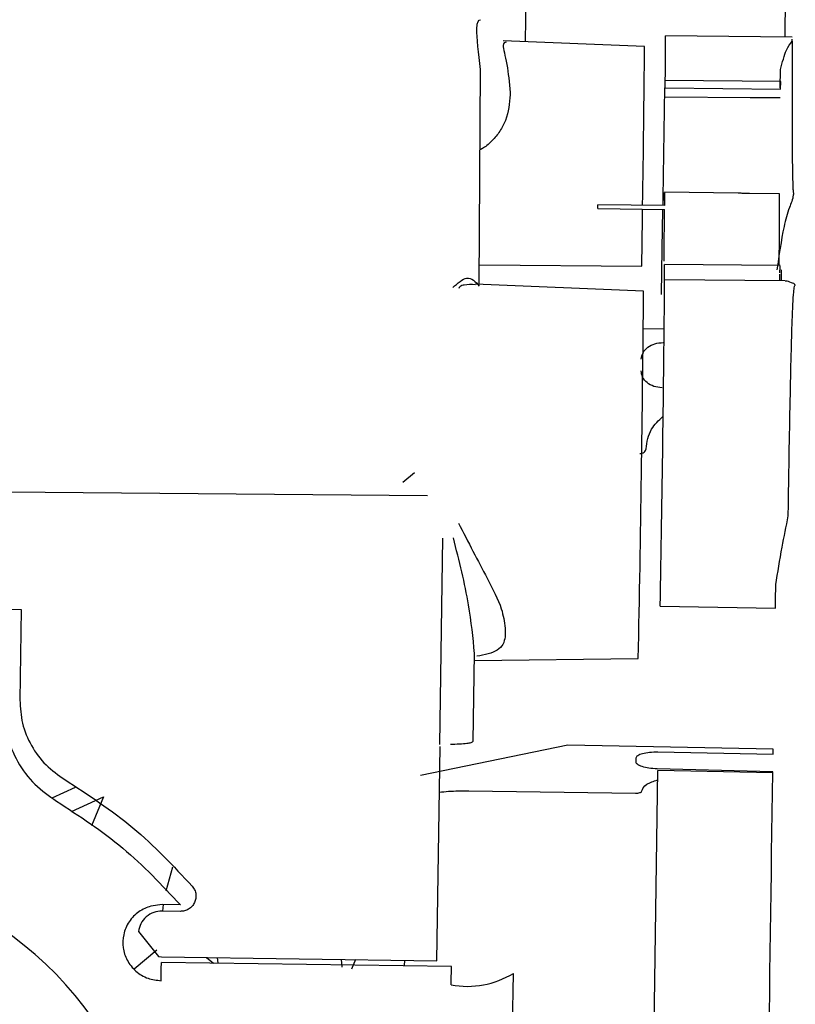
# Model space of a CAD drawing. Units: inches. Extents: x 0.2 to 16.7, y -11.2 to 10.7.
# Drawn here: x 2.4 to 2.5, y -6.7 to -6.7 of the extents above; entities that cross this region are included whole.
import ezdxf

# ---------------------------------------------------------------- set-up
doc = ezdxf.new("R2010")
doc.units = ezdxf.units.IN
doc.header["$MEASUREMENT"] = 0

msp = doc.modelspace()

# ---------------------------------------------------------------- linework, layer by layer
at = {"color": 7, "linetype": 'Continuous', "lineweight": 25}
for p, q in [((2.469020450813384, -6.656474516706094), (2.468960706513384, -6.660534344406095)), ((2.482664448313384, -6.660292671406095), (2.482716115113384, -6.656781745306095)), ((2.475253416613384, -6.660789100306095), (2.467800518913384, -6.660487375106095)), ((2.483042032713384, -6.660296087206095), (2.476364236113384, -6.660235676906094)), ((2.483040745513384, -6.660503539906095), (2.483041026213384, -6.660406128806095)), ((2.466539416513384, -6.673342291206096), (2.466596862613384, -6.662009282406094)), ((2.482415266513384, -6.662965920906094), (2.482426355913384, -6.662005288706094)), ((2.482433226713384, -6.662632910006094), (2.476351045513384, -6.662577888006094)), ((2.476348272113384, -6.662980277706096), (2.482421899113384, -6.663040888206094)), ((2.482421899113384, -6.663040888206094), (2.482422575313384, -6.662979687206095)), ((2.468174790913384, -6.663221030606095), (2.468173354813384, -6.663339905106096)), ((2.480196333913384, -6.668536059306094), (2.476302758613384, -6.668480446706095)), ((2.482372377413384, -6.668568557906095), (2.480792589313384, -6.668545665306095)), ((2.483115345913384, -6.668541123906095), (2.483114461313384, -6.668601232206095)), ((2.472786443813384, -6.669340891206094), (2.476307816713384, -6.669397759106095)), ((2.476308634913384, -6.669183974606094), (2.472787214713384, -6.669139462206095)), ((2.466544653513384, -6.672309134906095), (2.475107991413384, -6.672387572306095)), ((2.482401515413384, -6.672345276906094), (2.476314265813384, -6.672290209006094)), ((2.482475070413384, -6.673161538706095), (2.482483796513384, -6.672568568106096)), ((2.475204028013384, -6.673693071706095), (2.466328995113384, -6.673333772406094)), ((2.482680049313384, -6.673163393006094), (2.476315481413384, -6.673105816406094)), ((2.483203198313384, -6.673382820006095), (2.483207103913384, -6.673369591506095)), ((2.476252960913384, -6.675698289006094), (2.475188084513384, -6.675686644506095)), ((2.462506103213384, -6.683788675106095), (2.463126636913384, -6.683261884206095)), ((2.441616787313384, -6.684285980306095), (2.463816271913384, -6.684489937306095)), ((2.464457103313384, -6.697621830606094), (2.464617264413384, -6.686738348306095)), ((2.439577335513384, -6.690466373906094), (2.442375119313384, -6.690506335106095)), ((2.442375119313384, -6.690506335106095), (2.442304898013384, -6.695278104406094)), ((2.476086488713384, -6.690318163906095), (2.482159449113384, -6.690426262206095)), ((2.467903408513384, -6.691478860606095), (2.467895893713384, -6.691936513806095)), ((2.466220366313384, -6.697454508806095), (2.466288657813384, -6.692813870306095)), ((2.466283019413384, -6.693197022506094), (2.474926919013384, -6.693094174106095)), ((2.471210204013384, -6.697654022206095), (2.463442020713384, -6.699262015206095)), ((2.464303216813384, -6.709034270406095), (2.464469462413384, -6.697737318206094)), ((2.482041897613384, -6.697863058806094), (2.471210204013384, -6.697654022206095)), ((2.482036192913384, -6.698130184006095), (2.482041897613384, -6.697863058806094)), ((2.474809241013384, -6.698556031206095), (2.474814243913384, -6.698321768806094)), ((2.475957762913384, -6.698012878806095), (2.482036192913384, -6.698130184006095)), ((2.482016058813384, -6.699072971706094), (2.475920211113384, -6.698908760606095)), ((2.475705838913384, -6.716153244406094), (2.475949888013384, -6.698995541006095)), ((2.482018392713384, -6.699112490806094), (2.475949888013384, -6.698995541006095)), ((2.482015216113384, -6.699112429506094), (2.482016058813384, -6.699072971706094)), ((2.444012216113384, -6.700433446806095), (2.445248239013384, -6.699878847406096)), ((2.445024283213384, -6.701167909706095), (2.446722311113384, -6.700377255306094)), ((2.446722311113384, -6.700377255306094), (2.446081593813384, -6.701917529106094)), ((2.465984685513384, -6.700070331006094), (2.474779573513384, -6.700188690206094)), ((2.450030854313384, -6.705351364106095), (2.450367454813384, -6.704087475706094)), ((2.449817893513384, -6.706069954906095), (2.449217760613384, -6.706149009206095)), ((2.450774102413384, -6.706083612606095), (2.449817893513384, -6.706069954906095)), ((2.449839528413384, -6.706416200506094), (2.449884934913384, -6.706070912506094)), ((2.450764028213384, -6.706429405306094), (2.449807819313384, -6.706415747606094)), ((2.448566550713384, -6.707494598906095), (2.449622544913384, -6.708815596006096)), ((2.448332782613384, -6.709462756106095), (2.449538570813384, -6.708465596406095)), ((2.449622544913384, -6.708815596006096), (2.449772339513384, -6.708826723506094)), ((2.449772339513384, -6.708826723506094), (2.464303216813384, -6.709034270406095)), ((2.465069486513384, -6.709339573606094), (2.449771212913384, -6.709121066006094)), ((2.452154602013384, -6.708860749806094), (2.452521614713384, -6.709160350406094)), ((2.452774894413384, -6.709163968006095), (2.452739073213384, -6.708869097906094)), ((2.459246161213384, -6.708962039606094), (2.459294817413384, -6.709379205606094)), ((2.460015040813384, -6.708973021706095), (2.459797939713384, -6.709471989006095)), ((2.462587616913384, -6.709009766206094), (2.462583286013384, -6.709304062806094)), ((2.468127156213384, -6.724165373206095), (2.468340035413384, -6.709699517406095))]:
    msp.add_line(p, q, dxfattribs=at)
at = {"color": 7, "linetype": 'Continuous', "lineweight": 25, "flags": 128}
for points in [[(2.476339166813384, -6.663447067806095), (2.480832816013384, -6.663475373806095), (2.482413665613384, -6.663485400806096)], [(2.476284171813384, -6.668909369106094), (2.476285956413384, -6.668848438506094), (2.476293873613384, -6.668614260206095), (2.476300155213384, -6.668496002506094), (2.476304783213384, -6.668494007406094), (2.476307744013384, -6.668608280806096), (2.476309029213384, -6.668838491906095), (2.476308634913384, -6.669183974606094)], [(2.475107991413384, -6.672387572306095), (2.475144437913384, -6.669860737306095), (2.475151301513384, -6.669373638806094)], [(2.476149574313384, -6.673870886806094), (2.476182883013384, -6.671462303706095), (2.476212591913384, -6.669385594706094)], [(2.482377569413384, -6.672804075306095), (2.482376452813384, -6.672860217406095), (2.482370688913384, -6.673160594406095)], [(2.482159449113384, -6.690426262206095), (2.482161817613384, -6.690279825506094), (2.482164215113384, -6.690130945606095), (2.482166640713384, -6.689979675806095), (2.482169093413384, -6.689826070806095), (2.482171572513384, -6.689670185806095), (2.482174077113384, -6.689512076806094), (2.482176606113384, -6.689351800806095), (2.482179158813384, -6.689189415506094)]]:
    msp.add_lwpolyline(points, dxfattribs=at)
at = {"color": 7, "linetype": 'Continuous', "lineweight": 25}
for centre, radius, start, end in [((2.356365065613384, -6.660516732306094), 0.1200003269356093, 358.8606933977994, 0.1341896315998874), ((1.527158394813384, -6.653749652806095), 0.9481211547719324, 359.0684437789001, 359.5745962104), ((2.457211076013384, -6.662635922906095), 0.0191402939868107, 358.9691307624985, 0.1737192789997238), ((5.859185825913384, -6.718123554106095), 3.383324271852247, 179.066008192, 179.1707568638), ((2.288795806913384, -6.669510014206095), 0.1935788598056528, 359.1609119101001, 0.2786548343002764), ((2.323178845613384, -6.668667567706095), 0.1496091133648066, 359.7421365249001, 359.8192783150004), ((1.894982661513384, -6.666169399806094), 0.5813341194020784, 359.4135625177999, 359.6818141092999), ((2.377454398513384, -6.671779710506094), 0.0988614219766304, 359.1082948912001, 359.7041347346996), ((0.4007576019133839, -6.654024268206095), 2.075646221186544, 358.9980985198001, 359.4732686305), ((0.7595585193133839, -6.658890767006096), 1.715709363366577, 358.8577082197, 359.5056737874), ((-14.26382458758662, -6.469564746006094), 16.74741619739182, 359.0991418617, 359.2146532541001), ((2.430753878413384, -6.722899394006095), 0.0188185750109083, 0.1156347525999772, 74.753836595701), ((2.276461771913384, -6.707373374706094), 0.1733182528520878, 359.1024767805999, 359.4222360835001), ((2.291760045413384, -6.707591882306094), 0.1733182529008049, 359.1024767805997, 359.4222360834999), ((2.465911039513384, -6.705745586506096), 0.0046404300086725, 259.3950748108006, 301.5634174933058)]:
    msp.add_arc(centre, radius, start, end, dxfattribs=at)
for points, knots in [([(2.466596862634904, -6.66200928245191), (2.466501020736052, -6.66115911926909), (2.466309268110023, -6.659458182363487), (2.466509873472104, -6.659403186255441), (2.466610212156124, -6.659375678331175)], [0, 0, 0, 0, 0.4998205283323111, 1, 1, 1, 1]), ([(2.482426355942796, -6.662005288707485), (2.482524874776938, -6.661626505951714), (2.48269943112211, -6.660955376070426), (2.482937180739694, -6.660640640223516), (2.483040745517886, -6.660503539905518)], [0, 0, 0, 0, 0.564395605577263, 1, 1, 1, 1]), ([(2.48304060226715, -6.660503769587137), (2.483039898020034, -6.660659480513846), (2.483038365363368, -6.660998355014796), (2.483034921460853, -6.662399848734649), (2.483035928771764, -6.664442992584995), (2.483041178610586, -6.666494929416309), (2.483067892046578, -6.667927119201737), (2.483087507237352, -6.668382024799723), (2.483101792925462, -6.668493826602759), (2.483108195435278, -6.66852768129988), (2.483113421953426, -6.668537506961119), (2.483115345880307, -6.668541123872656)], [0, 0, 0, 0, 0.1921770071029968, 0.4182358216790971, 0.6297429525283486, 0.8844608089408104, 0.9710179375810732, 0.9915690893274884, 0.997271376408183, 0.9989955698751114, 0.9999999999999999, 0.9999999999999999, 0.9999999999999999, 0.9999999999999999]), ([(2.467962528043556, -6.660559194855475), (2.467884686106566, -6.660579160263008), (2.467707919153902, -6.660624498603561), (2.468009858977339, -6.66158019351151), (2.468122151002052, -6.66269733845821), (2.468174790946002, -6.663221030568394)], [0, 0, 0, 0, 0.2947851682095531, 0.6694113467710393, 1, 1, 1, 1]), ([(2.48242257534968, -6.662979687206509), (2.482433554462799, -6.662856718984015), (2.482445101392053, -6.662727391109341), (2.482443675793547, -6.662650641298217), (2.482438040958312, -6.662636464923047), (2.482434573384473, -6.662633564560913), (2.482434569296391, -6.662633560701535), (2.482434554280448, -6.662633546808935), (2.482434499192877, -6.662633495329283), (2.482434283703231, -6.662633305415097), (2.482433433759533, -6.662632749070024), (2.482430023941027, -6.662632897731925), (2.482426562585561, -6.662648335425057), (2.482423796339244, -6.662660672921792)], [0, 0, 0, 0, 0.4988587715296404, 0.524658675031654, 0.7474326393158313, 0.7474429853840716, 0.7475199915453089, 0.7477299252251673, 0.7485175371566863, 0.7515637384506049, 0.7635400115023361, 0.8110258889773395, 1, 1, 1, 1]), ([(2.468173354763549, -6.663339905115937), (2.468133876842543, -6.663785839980713), (2.468078005861214, -6.664416947644638), (2.467649042350141, -6.665260495147495), (2.467245725881193, -6.665749377964605), (2.466880821626539, -6.666083286222575), (2.466636878060747, -6.666211747343644), (2.466575396575748, -6.666244123604367)], [0, 0, 0, 0, 0.4388333285431436, 0.6210572411021276, 0.7929974715802075, 0.9478288234224729, 1, 1, 1, 1]), ([(2.480792589333655, -6.668545665325341), (2.480689924402948, -6.668544111514244), (2.480483590006168, -6.668540988688628), (2.480271918289621, -6.668536967736507), (2.48020644279533, -6.668536294340306), (2.480196332017166, -6.668536190353926)], [0, 0, 0, 0, 0.4557484629163445, 0.9159562426101536, 1, 1, 1, 1]), ([(2.483114461327219, -6.668601232201581), (2.483112355066222, -6.668601165000394), (2.483108528482398, -6.668601042911545), (2.483103172981062, -6.668602132412969), (2.483098829105694, -6.668604687287814), (2.483092688748458, -6.66861365874156), (2.483086849913644, -6.668855913271747), (2.482825441236903, -6.669383672269298), (2.482501216403882, -6.670699617942747), (2.482347515371511, -6.671808352879244), (2.482241734431328, -6.672571412321251)], [0, 0, 0, 0, 0.0015381720950394, 0.0027944990978262, 0.0039497626256653, 0.0051417428355205, 0.0106636836877758, 0.1782980980482311, 0.4344839563010911, 1, 1, 1, 1]), ([(2.482385299386802, -6.672737103778649), (2.482400656324181, -6.672593393471118), (2.482431369107698, -6.672305983067888), (2.482401548029994, -6.672360227674881), (2.48238663802092, -6.672387349014707)], [0, 0, 0, 0, 0.5000177652471237, 1, 1, 1, 1]), ([(2.465144338669381, -6.673511282131521), (2.46539982872507, -6.673281345950228), (2.465959604056714, -6.672777558819288), (2.466334933572097, -6.673202158883081), (2.466538956934161, -6.673432964958799)], [0, 0, 0, 0, 0.4564153531707953, 1, 1, 1, 1]), ([(2.466327918424747, -6.673360316740329), (2.466126070073632, -6.673352411570715), (2.465824861455678, -6.673340615065062), (2.465510103028686, -6.673442232725563), (2.465474200706359, -6.673519895380398), (2.465458571729884, -6.673553703438674)], [0, 0, 0, 0, 0.5342635657179102, 0.7972559070416215, 1, 1, 1, 1]), ([(2.483207103884171, -6.673369591490534), (2.483204997053389, -6.673369580113111), (2.483201169555716, -6.673369559443648), (2.483195832186342, -6.673369278152276), (2.48319152911278, -6.673368715732824), (2.483185530860588, -6.673366851628163), (2.483183472269588, -6.673318682152365), (2.482933032546578, -6.673238440506818), (2.482760847029296, -6.67313998670538), (2.482695615651565, -6.673184314342517), (2.482679767991149, -6.673195083536191)], [0, 0, 0, 0, 0.0029765946553321, 0.0054076052126246, 0.0076430996233215, 0.009949902839083, 0.0206372444375241, 0.3450740033453872, 0.8408887692855394, 1, 1, 1, 1]), ([(2.482834910320919, -6.685558868437896), (2.482851409092181, -6.68449044218038), (2.482883358437418, -6.68242146875073), (2.482937699910444, -6.679471951801238), (2.482991424202388, -6.677045332393195), (2.483050225470819, -6.675034398429355), (2.48310014093838, -6.673942702225474), (2.483149666165215, -6.673518155422496), (2.48317686196706, -6.673415921569115), (2.483190341274823, -6.673391563017239), (2.48319687157967, -6.673385265055549), (2.483200198965531, -6.673383575780163), (2.483201861581992, -6.673383033616616), (2.483202796087539, -6.673382884310506), (2.483203198345794, -6.673382820041635)], [0, 0, 0, 0, 0.1981131802655758, 0.3836398657826549, 0.5565643237136649, 0.7168723678423635, 0.9132831948350306, 0.9774586855461647, 0.9938987384327159, 0.9982168461845667, 0.9994114189805146, 0.9997754511636157, 0.9999033428710254, 0.9999999999999999, 0.9999999999999999, 0.9999999999999999, 0.9999999999999999]), ([(2.475085131479194, -6.677281987489854), (2.475103937414135, -6.677167395483218), (2.475141734109128, -6.676937085257373), (2.475410140580987, -6.676647559786939), (2.475790407609988, -6.676448038140222), (2.476088569670318, -6.676423448428938), (2.476235832450109, -6.67641130352615)], [0, 0, 0, 0, 0.2495879318347148, 0.501628818945023, 0.7538535740958269, 1, 1, 1, 1]), ([(2.476179065817072, -6.678803560030076), (2.47603252626656, -6.678786109267911), (2.475738035603537, -6.678751039646759), (2.475371575349819, -6.678541524505487), (2.475119326897049, -6.678248810623408), (2.47508979094415, -6.678020800083834), (2.475075093317218, -6.677907337895613)], [0, 0, 0, 0, 0.2487905199487978, 0.4999775481581361, 0.7511797408520062, 1, 1, 1, 1]), ([(2.475335668927734, -6.682018972593227), (2.475387776364495, -6.681658946610073), (2.475480610886042, -6.68101752492503), (2.476004400330307, -6.680519116640252), (2.476234190033007, -6.680300461810839)], [0, 0, 0, 0, 0.5612937503494623, 1, 1, 1, 1]), ([(2.475010335973698, -6.682265423712055), (2.475052552015689, -6.682261902753408), (2.475137292152639, -6.682254835143469), (2.475242620622722, -6.682196742731625), (2.475320316598264, -6.682116656867352), (2.475330538860317, -6.682051614343969), (2.475335668927734, -6.682018972593227)], [0, 0, 0, 0, 0.2492095801379225, 0.500237657412515, 0.7491930360603816, 0.9999999999999999, 0.9999999999999999, 0.9999999999999999, 0.9999999999999999]), ([(2.465434307821619, -6.685936439278869), (2.465951699149396, -6.686935191488931), (2.466796034394311, -6.68856506359273), (2.467750995765683, -6.690362588442222), (2.467858121894895, -6.691147181238456), (2.467903408471444, -6.691478860558792)], [0, 0, 0, 0, 0.4774021833304093, 0.7790766248767703, 1, 1, 1, 1]), ([(2.482179158777402, -6.689189415495131), (2.482283727642578, -6.688541437388924), (2.482468986900718, -6.687393448041957), (2.482723887409446, -6.686115488642361), (2.482834910320919, -6.685558868437896)], [0, 0, 0, 0, 0.56444609692497, 1, 1, 1, 1]), ([(2.466288657845733, -6.692813870278682), (2.466206609723477, -6.691975827377744), (2.466020617705185, -6.690076097240405), (2.465477338372814, -6.687927139093722), (2.46517372012639, -6.686726167760453)], [0, 0, 0, 0, 0.4411378671460595, 1, 1, 1, 1]), ([(2.467895893753897, -6.69193651382504), (2.467875582429592, -6.692076674515327), (2.467835848129971, -6.692350865738874), (2.467517828121943, -6.692645442220035), (2.467040620352438, -6.692850658934763), (2.466616001317712, -6.692928986986862), (2.466406337707606, -6.692967662931254)], [0, 0, 0, 0, 0.2688695946979928, 0.5259797379255952, 0.7659436076054211, 0.9999999999999999, 0.9999999999999999, 0.9999999999999999, 0.9999999999999999]), ([(2.442304898031197, -6.695278104409599), (2.442329834612421, -6.695689461869918), (2.442380574826196, -6.69652647979497), (2.44287558588427, -6.697707098079926), (2.4436336072541, -6.698745105649481), (2.444330462400864, -6.69923178403001), (2.44467293602634, -6.699470965027949)], [0, 0, 0, 0, 0.2457279874259679, 0.5000000000051916, 0.7542720125815681, 0.9999999999999999, 0.9999999999999999, 0.9999999999999999, 0.9999999999999999]), ([(2.44148302113067, -6.695724256390221), (2.441512113816126, -6.696204173500959), (2.441571310747502, -6.697180694568933), (2.442148823823835, -6.698558082762181), (2.443033182353303, -6.699769091708827), (2.44384618023981, -6.700336883125681), (2.444245732906441, -6.700615927608403)], [0, 0, 0, 0, 0.2457279860475689, 0.4999999999958797, 0.7542720139464866, 1, 1, 1, 1]), ([(2.465013559064734, -6.697609650088841), (2.465177026138512, -6.697604604299634), (2.465517337018487, -6.697594099817447), (2.465885605866638, -6.697559441276473), (2.466160681533403, -6.697513688188526), (2.466198440708777, -6.697476248785515), (2.466220366321154, -6.697454508855289)], [0, 0, 0, 0, 0.2401197453434113, 0.4998888152171702, 0.7096005441311541, 0.9999999999999999, 0.9999999999999999, 0.9999999999999999, 0.9999999999999999]), ([(2.474814243868698, -6.698321768788071), (2.474832323520392, -6.69827883382079), (2.474868437545655, -6.698193071411236), (2.475134340227719, -6.698088986995065), (2.475511668097664, -6.698019970488335), (2.475809650127504, -6.698015233394909), (2.475957762926113, -6.698012878809415)], [0, 0, 0, 0, 0.2511086264155049, 0.5015883841327871, 0.7522631169229571, 1, 1, 1, 1]), ([(2.475920211098628, -6.698908760614911), (2.475772650361542, -6.698899913177836), (2.475477894945589, -6.698882240251784), (2.475111036789575, -6.698798188379758), (2.474856565368221, -6.698684983676355), (2.474825028906556, -6.698599051168401), (2.474809240970162, -6.698556031219489)], [0, 0, 0, 0, 0.2503042369879926, 0.4999875369628122, 0.7496813356402194, 1, 1, 1, 1]), ([(2.475102859222802, -6.700101251450661), (2.475150205501386, -6.699967683988357), (2.475232339503583, -6.699735977704982), (2.475731541687855, -6.699562091004216), (2.475942977964532, -6.69948844157372)], [0, 0, 0, 0, 0.5764516195260355, 1, 1, 1, 1]), ([(2.464434140347502, -6.70013757314446), (2.464591781933275, -6.700120800854105), (2.465082559402135, -6.700068584542224), (2.465619925599926, -6.700069624874043), (2.465984685545523, -6.700070331043094)], [0, 0, 0, 0, 0.3212078707276063, 1, 1, 1, 1]), ([(2.474779573553744, -6.700188690254471), (2.474821690252221, -6.700188014508464), (2.474906230030661, -6.700186658100678), (2.475011076284012, -6.700166524720233), (2.475088258589226, -6.700137689597264), (2.475097980404871, -6.700113427297834), (2.475102859222802, -6.700101251450661)], [0, 0, 0, 0, 0.2488457842306707, 0.4995018181546723, 0.7488288614355703, 1, 1, 1, 1]), ([(2.451402179255836, -6.705106886963174), (2.451447990182362, -6.705169297934964), (2.451539695527078, -6.705294233624242), (2.451599040634791, -6.705520500747033), (2.451598774807875, -6.705752219729066), (2.451527017410612, -6.705973575850882), (2.451397932940749, -6.70616867145719), (2.45121548623948, -6.706315854271722), (2.450999238395189, -6.706414858737961), (2.450842479039589, -6.706424553497561), (2.450764028235986, -6.706429405276127)], [0, 0, 0, 0, 0.1248813053862111, 0.2499902103611937, 0.3747624331043234, 0.4999901395662342, 0.6247624092022839, 0.7499901560785714, 0.8748816420615374, 1, 1, 1, 1]), ([(2.449217760618516, -6.706149009255084), (2.448998527452127, -6.706235358438049), (2.448545425735226, -6.706413821230422), (2.448032160599454, -6.70695989272758), (2.447743309501486, -6.70763485598645), (2.44771574602949, -6.708352118583898), (2.447935841231289, -6.709036757588608), (2.448396526132679, -6.709612985936191), (2.449038875704851, -6.710006830567966), (2.449524022329102, -6.71006169974128), (2.449758760416891, -6.710088248178758)], [0, 0, 0, 0, 0.1209624452005641, 0.2500000000176852, 0.3790375548323149, 0.5000000000270545, 0.6209624452159711, 0.750000000014233, 0.8790375548124865, 1, 1, 1, 1]), ([(2.4498078193362, -6.706415747593589), (2.449661117526034, -6.706428631624279), (2.449357063500353, -6.706455335053457), (2.448955426263977, -6.706699132077707), (2.448660466600153, -6.707060783762193), (2.448597116338038, -6.707353410567711), (2.448566550723569, -6.707494598904146)], [0, 0, 0, 0, 0.2412429992293846, 0.4999999999998863, 0.7587570007704926, 1, 1, 1, 1])]:
    msp.add_open_spline(points, degree=3, knots=knots, dxfattribs=at)
for points in [[(2.44467293602634, -6.699470965027949), (2.445911013909732, -6.700276664783949), (2.448387169676498, -6.701888064295943), (2.450397176062728, -6.7040339460741), (2.451402179255836, -6.705106886963174)], [(2.444245732906441, -6.700615927608403), (2.445446853089285, -6.701397576577342), (2.447849093454976, -6.702960874515218), (2.449799099433489, -6.705042699907581), (2.450774102422748, -6.706083612603763)]]:
    msp.add_open_spline(points, degree=3, dxfattribs=at)

doc.saveas('drawing.dxf')
